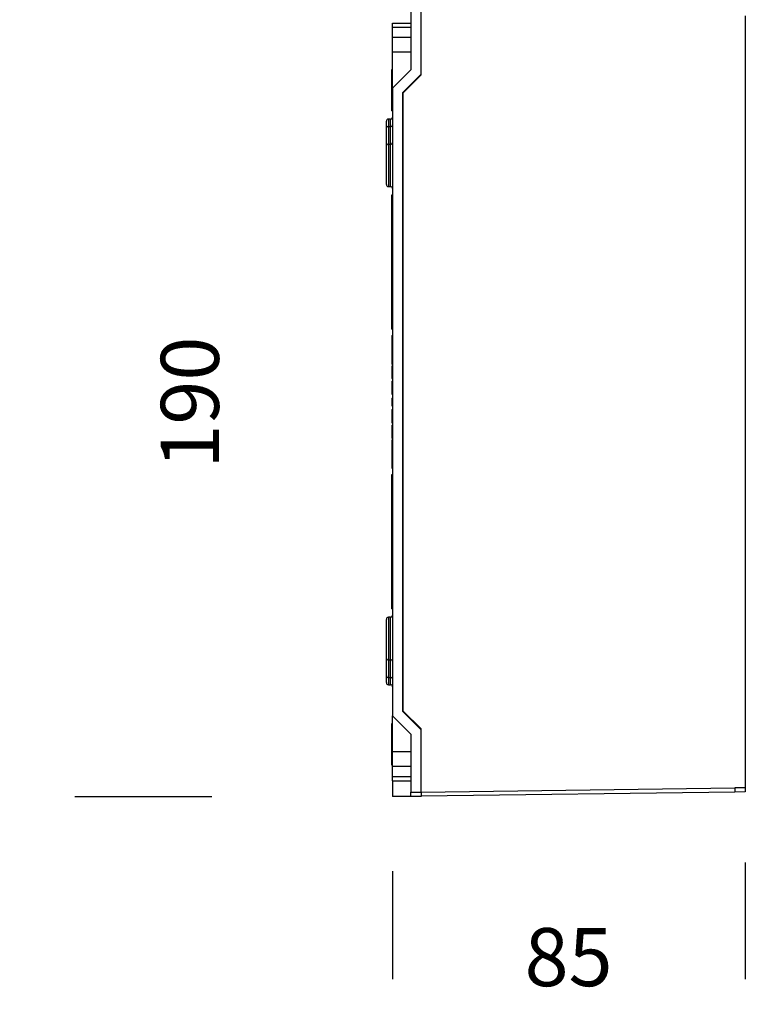
# Model space of a CAD drawing. Units: millimetres. Extents: x 88 to 747, y 28 to 564.
# Drawn here: x 282 to 456, y 147 to 384 of the extents above; entities that cross this region are included whole.
import ezdxf

# ---------------------------------------------------------------- set-up
doc = ezdxf.new("R2010")
doc.units = ezdxf.units.MM
doc.layers.add('FORMAT', color=7, linetype='Continuous')
doc.styles.add('SLDTEXTSTYLE2', font='ARIAL.TTF', dxfattribs={"width": 0.948})
doc.dimstyles.new('SLDDIMSTYLE0', dxfattribs={"dimtxt": 14, "dimasz": 14, "dimexe": 0, "dimexo": 0.0625, "dimgap": 3.5, "dimtad": 0, "dimdec": 0, "dimrnd": 1e-09, "dimzin": 12, "dimdsep": 46, "dimtxsty": 'SLDTEXTSTYLE2', "dimblk1": 'NONE', "dimblk2": 'NONE', "dimsah": 1, "dimcen": 0.09, "dimsd1": 1, "dimsd2": 1, "dimadec": 0, "dimazin": 3, "dimtfac": 1, "dimtdec": 0, "dimtmove": 0, "dimatfit": 0, "dimldrblk": 'NONE', "dimfxl": 0, "dimfrac": 2, "dimtolj": 1, "dimtzin": 12, "dimarcsym": 0})

# ---------------------------------------------------------------- blocks, each defined once
blk = doc.blocks.new('_D_1')
at = {"layer": 'FORMAT', "color": 7}
for p, q in [((294.88, 387.18), (327.88, 387.18)), ((294.88, 197.13), (327.88, 197.13))]:
    blk.add_line(p, q, dxfattribs=at)
at = {"layer": 'FORMAT', "color": 7, "insert": (315.58, 276.11), "char_height": 14, "attachment_point": 1, "rotation": 90, "style": 'SLDTEXTSTYLE2'}
blk.add_mtext('190', dxfattribs=at)
blk = doc.blocks.new('_None')
blk = doc.blocks.new('_D_2')
at = {"layer": 'FORMAT', "color": 7}
for p, q in [((456.43, 181.19), (456.43, 153.13)), ((371.43, 179.13), (371.43, 153.13))]:
    blk.add_line(p, q, dxfattribs=at)
at = {"layer": 'FORMAT', "color": 7, "insert": (403.24, 165.43), "char_height": 14, "attachment_point": 1, "style": 'SLDTEXTSTYLE2'}
blk.add_mtext('85', dxfattribs=at)

msp = doc.modelspace()

# ---------------------------------------------------------------- linework, layer by layer
at = {"color": 7, "linetype": 'Continuous', "lineweight": 25}
for p, q in [((375.83, 386.18), (375.83, 372.18)), ((378.33, 371.14), (378.33, 386.15)), ((456.43, 385.17), (456.43, 199.19)), ((371.43, 382.43), (371.43, 383.43)), ((371.43, 383.43), (375.83, 383.43)), ((371.43, 382.43), (375.83, 382.43)), ((371.43, 379.98), (371.43, 382.43)), ((375.83, 379.98), (371.43, 379.98)), ((371.43, 376.48), (371.43, 379.98)), ((375.83, 376.48), (371.43, 376.48)), ((371.43, 367.78), (371.43, 376.48)), ((371.23, 372.33), (371.43, 372.33)), ((371.23, 362.3), (371.23, 372.3)), ((371.23, 372.3), (371.43, 372.3)), ((375.83, 372.18), (371.43, 367.78)), ((373.93, 366.74), (378.33, 371.14)), ((378.33, 370.96), (373.93, 366.56)), ((378.33, 370.96), (378.33, 371.14)), ((371.43, 367.78), (371.43, 216.53)), ((373.93, 217.56), (373.93, 366.74)), ((373.93, 366.56), (373.93, 217.8)), ((371.23, 362.3), (371.43, 362.3)), ((369.93, 358.19), (369.93, 359.8)), ((369.93, 353.95), (369.93, 358.19)), ((370.93, 360.3), (370.43, 360.3)), ((370.43, 358.54), (370.43, 354.3)), ((370.43, 358.54), (370.93, 358.54)), ((370.93, 354.3), (370.93, 358.54)), ((369.93, 344.56), (369.93, 353.95)), ((370.43, 354.3), (370.93, 354.3)), ((370.43, 344.06), (370.93, 344.06)), ((371.23, 342.06), (371.43, 342.06)), ((371.23, 336.66), (371.23, 342.06)), ((371.23, 336.66), (371.43, 336.66)), ((371.23, 309.68), (371.23, 336.66)), ((371.23, 309.68), (371.43, 309.68)), ((371.23, 308.17), (371.43, 308.17)), ((371.23, 308.08), (371.43, 308.08)), ((371.23, 308.02), (371.43, 308.02)), ((371.23, 308.02), (371.23, 307.34)), ((371.23, 307.34), (371.43, 307.34)), ((371.23, 307.14), (371.43, 307.14)), ((371.23, 306.94), (371.43, 306.94)), ((371.23, 306.94), (371.23, 306.4)), ((371.23, 306.4), (371.43, 306.4)), ((371.23, 306.32), (371.43, 306.32)), ((371.23, 306.04), (371.43, 306.04)), ((371.23, 305.83), (371.43, 305.83)), ((371.23, 305.79), (371.43, 305.79)), ((371.23, 304.95), (371.43, 304.95)), ((371.23, 304.07), (371.43, 304.07)), ((371.23, 304.06), (371.23, 304.03)), ((371.23, 304.03), (371.43, 304.03)), ((371.23, 303.94), (371.43, 303.94)), ((371.23, 303.59), (371.43, 303.59)), ((371.23, 303.59), (371.23, 303.51)), ((371.23, 303.5), (371.43, 303.5)), ((371.23, 302.43), (371.43, 302.43)), ((371.23, 301.42), (371.43, 301.42)), ((371.23, 301.29), (371.43, 301.29)), ((371.23, 300.89), (371.43, 300.89)), ((371.23, 300.71), (371.43, 300.71)), ((371.23, 300.53), (371.43, 300.53)), ((371.23, 299.85), (371.43, 299.85)), ((371.23, 299.2), (371.43, 299.2)), ((371.23, 298.51), (371.43, 298.51)), ((371.23, 297.8), (371.43, 297.8)), ((371.23, 297.21), (371.43, 297.21)), ((371.23, 297.1), (371.43, 297.1)), ((371.23, 296.92), (371.43, 296.92)), ((371.23, 296.74), (371.43, 296.74)), ((371.23, 296.06), (371.43, 296.06)), ((371.23, 295.41), (371.43, 295.41)), ((371.23, 294.71), (371.43, 294.71)), ((371.23, 294.01), (371.43, 294.01)), ((371.23, 293.08), (371.43, 293.08)), ((371.23, 293), (371.23, 292.43)), ((371.23, 293), (371.43, 293)), ((371.23, 292.42), (371.43, 292.42)), ((371.23, 292.34), (371.43, 292.34)), ((371.23, 292.34), (371.23, 291.36)), ((371.23, 291.36), (371.43, 291.36)), ((371.23, 291.27), (371.43, 291.27)), ((371.23, 290.35), (371.43, 290.35)), ((371.23, 290.15), (371.43, 290.15)), ((371.23, 289.95), (371.43, 289.95)), ((371.23, 289.85), (371.43, 289.85)), ((371.23, 288.47), (371.43, 288.47)), ((371.23, 287.97), (371.43, 287.97)), ((371.23, 287.97), (371.23, 287.72)), ((371.23, 287.72), (371.43, 287.72)), ((371.23, 287.5), (371.43, 287.5)), ((371.23, 287.35), (371.43, 287.35)), ((371.23, 287.15), (371.43, 287.15)), ((371.23, 286.55), (371.43, 286.55)), ((371.23, 286.36), (371.43, 286.36)), ((371.23, 286.16), (371.43, 286.16)), ((371.23, 285.76), (371.43, 285.76)), ((371.23, 285.76), (371.23, 285.73)), ((371.23, 285.72), (371.43, 285.72)), ((371.23, 285.66), (371.43, 285.66)), ((371.23, 285.66), (371.23, 284.64)), ((371.23, 284.64), (371.43, 284.64)), ((371.23, 284.32), (371.43, 284.32)), ((371.23, 284), (371.43, 284)), ((371.23, 284), (371.23, 283.66)), ((371.23, 283.66), (371.43, 283.66)), ((371.23, 283.57), (371.43, 283.57)), ((371.23, 283.47), (371.43, 283.47)), ((371.23, 283.07), (371.43, 283.07)), ((371.23, 282.89), (371.43, 282.89)), ((371.23, 282.71), (371.43, 282.71)), ((371.23, 282.03), (371.43, 282.03)), ((371.23, 281.38), (371.43, 281.38)), ((371.23, 280.68), (371.43, 280.68)), ((371.23, 279.98), (371.43, 279.98)), ((371.23, 279.97), (371.23, 279.28)), ((371.23, 279.27), (371.43, 279.27)), ((371.23, 279.09), (371.43, 279.09)), ((371.23, 278.92), (371.43, 278.92)), ((371.23, 278.23), (371.43, 278.23)), ((371.23, 277.59), (371.43, 277.59)), ((371.23, 276.89), (371.43, 276.89)), ((371.23, 276.19), (371.43, 276.19)), ((371.23, 274.68), (371.43, 274.68)), ((371.23, 247.7), (371.23, 274.68)), ((371.23, 242.3), (371.23, 247.7)), ((371.23, 247.7), (371.43, 247.7)), ((371.23, 242.3), (371.43, 242.3)), ((369.93, 230.41), (369.93, 239.8)), ((370.93, 240.3), (370.43, 240.3)), ((369.93, 226.17), (369.93, 230.41)), ((370.43, 230.06), (370.93, 230.06)), ((370.43, 230.06), (370.43, 225.81)), ((370.93, 225.81), (370.93, 230.06)), ((369.93, 224.56), (369.93, 226.17)), ((370.43, 225.81), (370.93, 225.81)), ((370.43, 224.06), (370.93, 224.06)), ((371.43, 216.53), (375.83, 212.13)), ((371.43, 207.88), (371.43, 216.53)), ((373.93, 217.8), (378.33, 213.4)), ((378.33, 213.16), (373.93, 217.56)), ((371.23, 214.68), (371.43, 214.68)), ((371.23, 204.68), (371.23, 214.68)), ((375.83, 212.13), (375.83, 198.13)), ((378.33, 213.16), (378.33, 213.4)), ((378.33, 198.13), (378.33, 213.16)), ((375.83, 207.88), (371.43, 207.88)), ((371.43, 204.38), (371.43, 207.88)), ((371.23, 204.68), (371.43, 204.68)), ((371.23, 204.65), (371.43, 204.65)), ((375.83, 204.38), (371.43, 204.38)), ((371.43, 201.93), (371.43, 204.38)), ((371.43, 201.93), (375.83, 201.93)), ((371.43, 200.93), (371.43, 201.93)), ((371.43, 200.93), (375.83, 200.93)), ((371.43, 200.93), (371.43, 197.13)), ((375.83, 197.13), (371.43, 197.13)), ((375.83, 198.13), (378.33, 198.13)), ((375.83, 197.13), (375.83, 198.13)), ((378.33, 197.13), (375.83, 197.13)), ((378.33, 198.2), (453.93, 199.19)), ((453.93, 198.19), (378.33, 197.2)), ((378.33, 198.13), (378.33, 197.13)), ((456.43, 199.19), (453.93, 199.19)), ((456.43, 198.22), (453.93, 198.19))]:
    msp.add_line(p, q, dxfattribs=at)
at = {"color": 8, "linetype": 'Continuous', "lineweight": 25}
for p, q in [((370.43, 360.3), (370.43, 358.54)), ((370.93, 358.54), (370.93, 360.3)), ((370.43, 354.3), (370.43, 344.06)), ((370.93, 344.06), (370.93, 354.3)), ((370.43, 240.3), (370.43, 230.06)), ((370.93, 230.06), (370.93, 240.3)), ((370.43, 225.81), (370.43, 224.06)), ((370.93, 224.06), (370.93, 225.81))]:
    msp.add_line(p, q, dxfattribs=at)
at = {"color": 7, "linetype": 'Continuous', "lineweight": 25}
for centre, radius, start, end in [((370.93, 360.8), 0.5, 270, 0), ((370.43, 359.8), 0.5, 90, 180), ((370.37, 358.1), 0.45, 82.3394, 168.1894), ((371, 358.98), 0.443, 261.556, 348.9728), ((370.37, 353.86), 0.443, 81.556, 168.9728), ((370.99, 354.75), 0.45, 262.3394, 348.1894), ((370.43, 344.56), 0.5, 180, 270), ((370.93, 343.56), 0.5, 0, 90), ((370.43, 239.8), 0.5, 90, 180), ((370.93, 240.8), 0.5, 270, 0), ((370.37, 230.5), 0.45, 191.8106, 277.6606), ((370.99, 229.61), 0.45, 11.8106, 97.6606), ((370.37, 226.25), 0.443, 191.0272, 278.444), ((371, 225.38), 0.443, 11.0272, 98.444), ((370.43, 224.56), 0.5, 180, 270), ((370.93, 223.56), 0.5, 0, 90)]:
    msp.add_arc(centre, radius, start, end, dxfattribs=at)
for points, knots in [([(371.23, 372.33), (371.23, 372.33), (371.23, 372.33), (371.23, 372.32), (371.23, 372.31), (371.23, 372.31)], [0, 0, 0, 0, 0.473037, 0.944643, 1, 1, 1, 1]), ([(371.23, 308.17), (371.23, 308.17), (371.23, 308.17), (371.23, 308.14), (371.23, 308.11), (371.23, 308.1)], [0, 0, 0, 0, 0.2682606, 0.5359707, 1, 1, 1, 1]), ([(371.23, 308.08), (371.23, 308.08), (371.23, 308.08), (371.23, 308.08), (371.23, 308.05), (371.23, 308.03), (371.23, 308.02)], [0, 0, 0, 0, 0.280431, 0.560602, 0.779904, 1, 1, 1, 1]), ([(371.23, 307.34), (371.23, 307.32), (371.23, 307.29), (371.23, 307.22), (371.23, 307.17), (371.23, 307.14)], [0, 0, 0, 0, 0.27879, 0.559076, 1, 1, 1, 1]), ([(371.23, 307.14), (371.23, 307.1), (371.23, 307.05), (371.23, 306.98), (371.23, 306.95), (371.23, 306.94), (371.23, 306.94), (371.23, 306.94)], [0, 0, 0, 0, 0.500547, 0.750424, 0.874843, 0.937422, 1, 1, 1, 1]), ([(371.23, 306.4), (371.23, 306.39), (371.23, 306.38), (371.23, 306.35), (371.23, 306.32), (371.23, 306.32), (371.23, 306.32)], [0, 0, 0, 0, 0.12531, 0.250746, 0.499696, 1, 1, 1, 1]), ([(371.23, 306.31), (371.23, 306.28), (371.23, 306.23), (371.23, 306.14), (371.23, 306.07), (371.23, 306.04)], [0, 0, 0, 0, 0.32004, 0.65979, 1, 1, 1, 1]), ([(371.23, 306.04), (371.23, 305.99), (371.23, 305.92), (371.23, 305.87), (371.23, 305.85)], [0, 0, 0, 0, 0.650754, 1, 1, 1, 1]), ([(371.23, 305.83), (371.23, 305.83), (371.23, 305.83), (371.23, 305.82), (371.23, 305.8), (371.23, 305.79)], [0, 0, 0, 0, 0.398029, 0.794083, 1, 1, 1, 1]), ([(371.23, 305.79), (371.23, 305.79), (371.23, 305.79), (371.23, 305.77), (371.23, 305.73), (371.23, 305.66), (371.23, 305.57), (371.23, 305.44), (371.23, 305.29), (371.23, 305.13), (371.23, 305.01), (371.23, 304.95)], [0, 0, 0, 0, 0.070015, 0.139712, 0.194611, 0.24961, 0.374619, 0.499701, 0.666481, 0.833252, 1, 1, 1, 1]), ([(371.23, 304.95), (371.23, 304.9), (371.23, 304.8), (371.23, 304.66), (371.23, 304.52), (371.23, 304.38), (371.23, 304.27), (371.23, 304.18), (371.23, 304.11), (371.23, 304.08), (371.23, 304.07), (371.23, 304.07)], [0, 0, 0, 0, 0.112088, 0.224133, 0.336153, 0.448152, 0.560091, 0.670043, 0.780027, 0.889999, 1, 1, 1, 1]), ([(371.23, 304.03), (371.23, 304.02), (371.23, 304), (371.23, 303.97), (371.23, 303.95), (371.23, 303.94), (371.23, 303.94), (371.23, 303.94)], [0, 0, 0, 0, 0.124813, 0.2501771, 0.4988792, 0.7493799, 1, 1, 1, 1]), ([(371.23, 304.02), (371.23, 304.02), (371.23, 304), (371.23, 303.98), (371.23, 303.98), (371.23, 303.98)], [0, 0, 0, 0, 0.169491, 0.58679, 1, 1, 1, 1]), ([(371.23, 303.98), (371.23, 303.98), (371.23, 303.98), (371.23, 303.96), (371.23, 303.92), (371.23, 303.86), (371.23, 303.78), (371.23, 303.69), (371.23, 303.62), (371.23, 303.59)], [0, 0, 0, 0, 0.1668891, 0.3337339, 0.5005719, 0.6254929, 0.7502563, 0.8750398, 1, 1, 1, 1]), ([(371.23, 303.5), (371.23, 303.49), (371.23, 303.49), (371.23, 303.47), (371.23, 303.44), (371.23, 303.39), (371.23, 303.31), (371.23, 303.21), (371.23, 303.09), (371.23, 302.95), (371.23, 302.78), (371.23, 302.61), (371.23, 302.49), (371.23, 302.43)], [0, 0, 0, 0, 0.100045, 0.200089, 0.300126, 0.400149, 0.500131, 0.58346, 0.666753, 0.750026, 0.8333, 0.916658, 1, 1, 1, 1]), ([(371.23, 302.43), (371.23, 302.37), (371.23, 302.25), (371.23, 302.08), (371.23, 301.92), (371.23, 301.78), (371.23, 301.66), (371.23, 301.57), (371.23, 301.51), (371.23, 301.46), (371.23, 301.44), (371.23, 301.42), (371.23, 301.42), (371.23, 301.42)], [0, 0, 0, 0, 0.083345, 0.166704, 0.249967, 0.333234, 0.416515, 0.49983, 0.599828, 0.699851, 0.799897, 0.899946, 1, 1, 1, 1]), ([(371.23, 301.41), (371.23, 301.4), (371.23, 301.36), (371.23, 301.32), (371.23, 301.29), (371.23, 301.29), (371.23, 301.29)], [0, 0, 0, 0, 0.242205, 0.622024, 0.810681, 1, 1, 1, 1]), ([(371.23, 300.89), (371.23, 300.89), (371.23, 300.89), (371.23, 300.86), (371.23, 300.8), (371.23, 300.75), (371.23, 300.71)], [0, 0, 0, 0, 0.1255776, 0.2496255, 0.4989065, 1, 1, 1, 1]), ([(371.23, 300.71), (371.23, 300.68), (371.23, 300.62), (371.23, 300.56), (371.23, 300.54), (371.23, 300.53), (371.23, 300.53)], [0, 0, 0, 0, 0.501326, 0.750247, 0.87497, 1, 1, 1, 1]), ([(371.23, 300.53), (371.23, 300.5), (371.23, 300.43), (371.23, 300.32), (371.23, 300.2), (371.23, 300.08), (371.23, 299.97), (371.23, 299.89), (371.23, 299.85)], [0, 0, 0, 0, 0.186722, 0.373422, 0.560065, 0.706707, 0.853441, 1, 1, 1, 1]), ([(371.23, 299.85), (371.23, 299.8), (371.23, 299.7), (371.23, 299.55), (371.23, 299.42), (371.23, 299.32), (371.23, 299.25), (371.23, 299.22), (371.23, 299.2)], [0, 0, 0, 0, 0.186732, 0.373356, 0.559869, 0.70653, 0.853276, 1, 1, 1, 1]), ([(371.23, 299.2), (371.23, 299.17), (371.23, 299.1), (371.23, 298.98), (371.23, 298.87), (371.23, 298.75), (371.23, 298.63), (371.23, 298.55), (371.23, 298.51)], [0, 0, 0, 0, 0.1867379, 0.3734523, 0.5601298, 0.706793, 0.8534139, 1, 1, 1, 1]), ([(371.23, 298.51), (371.23, 298.46), (371.23, 298.36), (371.23, 298.22), (371.23, 298.1), (371.23, 297.99), (371.23, 297.9), (371.23, 297.84), (371.23, 297.81), (371.23, 297.81), (371.23, 297.8)], [0, 0, 0, 0, 0.112023, 0.224038, 0.336007, 0.447913, 0.559867, 0.70638, 0.853175, 1, 1, 1, 1]), ([(371.23, 297.21), (371.23, 297.2), (371.23, 297.2), (371.23, 297.17), (371.23, 297.14), (371.23, 297.11), (371.23, 297.11)], [0, 0, 0, 0, 0.324523, 0.649094, 0.973541, 1, 1, 1, 1]), ([(371.23, 297.1), (371.23, 297.1), (371.23, 297.1), (371.23, 297.07), (371.23, 297.01), (371.23, 296.95), (371.23, 296.92)], [0, 0, 0, 0, 0.1255776, 0.2496255, 0.4989065, 1, 1, 1, 1]), ([(371.23, 296.92), (371.23, 296.88), (371.23, 296.83), (371.23, 296.77), (371.23, 296.74), (371.23, 296.74), (371.23, 296.74)], [0, 0, 0, 0, 0.501326, 0.750247, 0.87497, 1, 1, 1, 1]), ([(371.23, 296.74), (371.23, 296.71), (371.23, 296.64), (371.23, 296.52), (371.23, 296.41), (371.23, 296.29), (371.23, 296.18), (371.23, 296.1), (371.23, 296.06)], [0, 0, 0, 0, 0.186722, 0.373422, 0.560065, 0.706707, 0.853441, 1, 1, 1, 1]), ([(371.23, 296.06), (371.23, 296.01), (371.23, 295.9), (371.23, 295.75), (371.23, 295.63), (371.23, 295.53), (371.23, 295.46), (371.23, 295.43), (371.23, 295.41)], [0, 0, 0, 0, 0.186732, 0.373356, 0.559869, 0.70653, 0.853276, 1, 1, 1, 1]), ([(371.23, 295.41), (371.23, 295.38), (371.23, 295.31), (371.23, 295.19), (371.23, 295.07), (371.23, 294.95), (371.23, 294.84), (371.23, 294.75), (371.23, 294.71)], [0, 0, 0, 0, 0.186738, 0.373452, 0.56013, 0.706793, 0.853414, 1, 1, 1, 1]), ([(371.23, 294.71), (371.23, 294.66), (371.23, 294.57), (371.23, 294.43), (371.23, 294.31), (371.23, 294.2), (371.23, 294.11), (371.23, 294.05), (371.23, 294.02), (371.23, 294.01), (371.23, 294.01)], [0, 0, 0, 0, 0.1120233, 0.2240384, 0.3360073, 0.4479129, 0.5598675, 0.7063797, 0.8531745, 1, 1, 1, 1]), ([(371.23, 293.08), (371.23, 293.08), (371.23, 293.08), (371.23, 293.08), (371.23, 293.06), (371.23, 293.05), (371.23, 293.03), (371.23, 293.01), (371.23, 293)], [0, 0, 0, 0, 0.249559, 0.49922, 0.623842, 0.750519, 0.873626, 1, 1, 1, 1]), ([(371.23, 292.42), (371.23, 292.42), (371.23, 292.42), (371.23, 292.41), (371.23, 292.4), (371.23, 292.38), (371.23, 292.36), (371.23, 292.35), (371.23, 292.34)], [0, 0, 0, 0, 0.250177, 0.500279, 0.625312, 0.750217, 0.875023, 1, 1, 1, 1]), ([(371.23, 291.36), (371.23, 291.35), (371.23, 291.33), (371.23, 291.31), (371.23, 291.3), (371.23, 291.28), (371.23, 291.28), (371.23, 291.27)], [0, 0, 0, 0, 0.1253395, 0.2499726, 0.3750977, 0.5004256, 1, 1, 1, 1]), ([(371.23, 290.35), (371.23, 290.35), (371.23, 290.34), (371.23, 290.31), (371.23, 290.27), (371.23, 290.21), (371.23, 290.17), (371.23, 290.15)], [0, 0, 0, 0, 0.124762, 0.249269, 0.498874, 0.749264, 1, 1, 1, 1]), ([(371.23, 290.15), (371.23, 290.11), (371.23, 290.05), (371.23, 289.99), (371.23, 289.96), (371.23, 289.95), (371.23, 289.95)], [0, 0, 0, 0, 0.5012164, 0.751238, 0.8762314, 1, 1, 1, 1]), ([(371.23, 289.95), (371.23, 289.95), (371.23, 289.95), (371.23, 289.92), (371.23, 289.9), (371.23, 289.87), (371.23, 289.87)], [0, 0, 0, 0, 0.317175, 0.634266, 0.951344, 1, 1, 1, 1]), ([(371.23, 289.85), (371.23, 289.85), (371.23, 289.85), (371.23, 289.82), (371.23, 289.77), (371.23, 289.69), (371.23, 289.58), (371.23, 289.44), (371.23, 289.27), (371.23, 289.09), (371.23, 288.89), (371.23, 288.68), (371.23, 288.54), (371.23, 288.47)], [0, 0, 0, 0, 0.093368, 0.186739, 0.280088, 0.37341, 0.466723, 0.560018, 0.647999, 0.73596, 0.823946, 0.911977, 1, 1, 1, 1]), ([(371.23, 288.47), (371.23, 288.43), (371.23, 288.33), (371.23, 288.16), (371.23, 288.04), (371.23, 287.97)], [0, 0, 0, 0, 0.280068, 0.560154, 1, 1, 1, 1]), ([(371.23, 287.72), (371.23, 287.71), (371.23, 287.67), (371.23, 287.59), (371.23, 287.54), (371.23, 287.5)], [0, 0, 0, 0, 0.2764221, 0.5575289, 1, 1, 1, 1]), ([(371.23, 287.5), (371.23, 287.48), (371.23, 287.44), (371.23, 287.39), (371.23, 287.36), (371.23, 287.35), (371.23, 287.35), (371.23, 287.35), (371.23, 287.35)], [0, 0, 0, 0, 0.323729, 0.646743, 0.808488, 0.889897, 0.970408, 1, 1, 1, 1]), ([(371.23, 287.33), (371.23, 287.32), (371.23, 287.28), (371.23, 287.23), (371.23, 287.18), (371.23, 287.16), (371.23, 287.15), (371.23, 287.15)], [0, 0, 0, 0, 0.0863928, 0.3068723, 0.5378814, 0.7689288, 1, 1, 1, 1]), ([(371.23, 286.55), (371.23, 286.55), (371.23, 286.55), (371.23, 286.52), (371.23, 286.47), (371.23, 286.41), (371.23, 286.38), (371.23, 286.36)], [0, 0, 0, 0, 0.124762, 0.249269, 0.498874, 0.749264, 1, 1, 1, 1]), ([(371.23, 286.36), (371.23, 286.32), (371.23, 286.26), (371.23, 286.19), (371.23, 286.16), (371.23, 286.16), (371.23, 286.16)], [0, 0, 0, 0, 0.501216, 0.751238, 0.876231, 1, 1, 1, 1]), ([(371.23, 286.16), (371.23, 286.16), (371.23, 286.15), (371.23, 286.13), (371.23, 286.09), (371.23, 286.03), (371.23, 285.96), (371.23, 285.86), (371.23, 285.8), (371.23, 285.76)], [0, 0, 0, 0, 0.166889, 0.333734, 0.500572, 0.625493, 0.750256, 0.87504, 1, 1, 1, 1]), ([(371.23, 285.72), (371.23, 285.72), (371.23, 285.72), (371.23, 285.71), (371.23, 285.68), (371.23, 285.66)], [0, 0, 0, 0, 0.280315, 0.56031, 1, 1, 1, 1]), ([(371.23, 284.64), (371.23, 284.63), (371.23, 284.6), (371.23, 284.53), (371.23, 284.44), (371.23, 284.37), (371.23, 284.32)], [0, 0, 0, 0, 0.185029, 0.371885, 0.559036, 1, 1, 1, 1]), ([(371.23, 284.32), (371.23, 284.26), (371.23, 284.17), (371.23, 284.07), (371.23, 284.02), (371.23, 284), (371.23, 284), (371.23, 284)], [0, 0, 0, 0, 0.500157, 0.750373, 0.874843, 0.937775, 1, 1, 1, 1]), ([(371.23, 283.66), (371.23, 283.65), (371.23, 283.63), (371.23, 283.6), (371.23, 283.58), (371.23, 283.57), (371.23, 283.57), (371.23, 283.57)], [0, 0, 0, 0, 0.1248632, 0.2501831, 0.4991713, 0.7495291, 1, 1, 1, 1]), ([(371.23, 283.55), (371.23, 283.55), (371.23, 283.53), (371.23, 283.5), (371.23, 283.47), (371.23, 283.47), (371.23, 283.47)], [0, 0, 0, 0, 0.046228, 0.524274, 0.76172, 1, 1, 1, 1]), ([(371.23, 283.07), (371.23, 283.07), (371.23, 283.07), (371.23, 283.04), (371.23, 282.98), (371.23, 282.92), (371.23, 282.89)], [0, 0, 0, 0, 0.125578, 0.249626, 0.498907, 1, 1, 1, 1]), ([(371.23, 282.94), (371.23, 282.93), (371.23, 282.93), (371.23, 282.92), (371.23, 282.91), (371.23, 282.9)], [0, 0, 0, 0, 0.425767, 0.851574, 1, 1, 1, 1]), ([(371.23, 282.89), (371.23, 282.85), (371.23, 282.8), (371.23, 282.74), (371.23, 282.71), (371.23, 282.71), (371.23, 282.71)], [0, 0, 0, 0, 0.501326, 0.750247, 0.87497, 1, 1, 1, 1]), ([(371.23, 282.71), (371.23, 282.68), (371.23, 282.61), (371.23, 282.49), (371.23, 282.38), (371.23, 282.26), (371.23, 282.15), (371.23, 282.07), (371.23, 282.03)], [0, 0, 0, 0, 0.186722, 0.373422, 0.560065, 0.706707, 0.853441, 1, 1, 1, 1]), ([(371.23, 282.03), (371.23, 281.98), (371.23, 281.87), (371.23, 281.72), (371.23, 281.6), (371.23, 281.5), (371.23, 281.43), (371.23, 281.4), (371.23, 281.38)], [0, 0, 0, 0, 0.186732, 0.373356, 0.559869, 0.70653, 0.853276, 1, 1, 1, 1]), ([(371.23, 281.38), (371.23, 281.35), (371.23, 281.28), (371.23, 281.16), (371.23, 281.04), (371.23, 280.92), (371.23, 280.81), (371.23, 280.72), (371.23, 280.68)], [0, 0, 0, 0, 0.186738, 0.373452, 0.56013, 0.706793, 0.853414, 1, 1, 1, 1]), ([(371.23, 280.68), (371.23, 280.63), (371.23, 280.54), (371.23, 280.4), (371.23, 280.28), (371.23, 280.17), (371.23, 280.08), (371.23, 280.02), (371.23, 279.99), (371.23, 279.98), (371.23, 279.98)], [0, 0, 0, 0, 0.112023, 0.224038, 0.336007, 0.447913, 0.559867, 0.70638, 0.853175, 1, 1, 1, 1]), ([(371.23, 279.27), (371.23, 279.27), (371.23, 279.27), (371.23, 279.25), (371.23, 279.18), (371.23, 279.13), (371.23, 279.09)], [0, 0, 0, 0, 0.1255776, 0.2496255, 0.4989065, 1, 1, 1, 1]), ([(371.23, 279.09), (371.23, 279.06), (371.23, 279.01), (371.23, 278.94), (371.23, 278.92), (371.23, 278.92), (371.23, 278.92)], [0, 0, 0, 0, 0.501326, 0.750247, 0.87497, 1, 1, 1, 1]), ([(371.23, 278.92), (371.23, 278.88), (371.23, 278.81), (371.23, 278.7), (371.23, 278.58), (371.23, 278.47), (371.23, 278.35), (371.23, 278.27), (371.23, 278.23)], [0, 0, 0, 0, 0.1867224, 0.3734223, 0.5600651, 0.7067067, 0.8534408, 1, 1, 1, 1]), ([(371.23, 278.23), (371.23, 278.18), (371.23, 278.08), (371.23, 277.93), (371.23, 277.8), (371.23, 277.71), (371.23, 277.64), (371.23, 277.6), (371.23, 277.59)], [0, 0, 0, 0, 0.186732, 0.373356, 0.559869, 0.70653, 0.853276, 1, 1, 1, 1]), ([(371.23, 277.59), (371.23, 277.55), (371.23, 277.48), (371.23, 277.37), (371.23, 277.25), (371.23, 277.13), (371.23, 277.01), (371.23, 276.93), (371.23, 276.89)], [0, 0, 0, 0, 0.186738, 0.373452, 0.56013, 0.706793, 0.853414, 1, 1, 1, 1]), ([(371.23, 276.89), (371.23, 276.84), (371.23, 276.75), (371.23, 276.61), (371.23, 276.48), (371.23, 276.37), (371.23, 276.29), (371.23, 276.22), (371.23, 276.19), (371.23, 276.19), (371.23, 276.19)], [0, 0, 0, 0, 0.112023, 0.224038, 0.336007, 0.447913, 0.559867, 0.70638, 0.853175, 1, 1, 1, 1]), ([(371.23, 204.67), (371.23, 204.67), (371.23, 204.65), (371.23, 204.65), (371.23, 204.65), (371.23, 204.65)], [0, 0, 0, 0, 0.046954, 0.417059, 1, 1, 1, 1]), ([(453.93, 199.19), (453.93, 199.12), (453.93, 198.99), (453.93, 198.8), (453.93, 198.63), (453.93, 198.48), (453.93, 198.35), (453.93, 198.26), (453.93, 198.2), (453.93, 198.19), (453.93, 198.19)], [0, 0, 0, 0, 0.1250047, 0.2500054, 0.3750034, 0.5, 0.6249966, 0.7499946, 0.8749953, 1, 1, 1, 1]), ([(456.43, 199.19), (456.43, 199.13), (456.43, 199.02), (456.43, 198.87), (456.43, 198.72), (456.43, 198.58), (456.43, 198.46), (456.43, 198.36), (456.43, 198.29), (456.43, 198.23), (456.43, 198.23), (456.43, 198.22)], [0, 0, 0, 0, 0.107878, 0.21579, 0.323575, 0.431343, 0.54025, 0.649179, 0.754558, 0.859936, 1, 1, 1, 1])]:
    msp.add_open_spline(points, degree=3, knots=knots, dxfattribs=at)

# ---------------------------------------------------------------- dimensions: what is measured, and where the dimension line sits
at = {"layer": 'FORMAT', "color": 7}
dim = msp.add_linear_dim(base=(322.88, 197.13), p1=(276.88, 387.18), p2=(276.88, 197.13), angle=90, dimstyle='SLDDIMSTYLE0', dxfattribs=at)
dim.commit()
dim.dimension.update_dxf_attribs({"geometry": '_D_1', "text_midpoint": (322.88, 292.15), "dimtype": 160})
dim = msp.add_linear_dim(base=(456.43, 158.13), p1=(371.43, 197.13), p2=(456.43, 199.19), dimstyle='SLDDIMSTYLE0', dxfattribs=at)
dim.commit()
dim.dimension.update_dxf_attribs({"geometry": '_D_2', "text_midpoint": (413.93, 158.13), "dimtype": 160})

doc.saveas('drawing.dxf')
